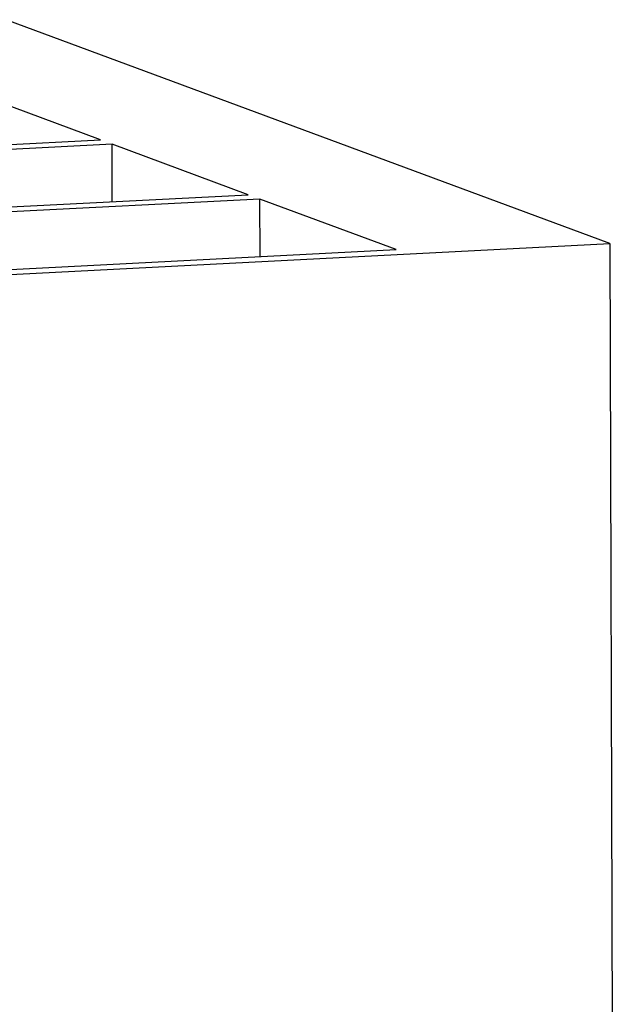
# Model space of a CAD drawing. Extents: x 0 to 34, y 0 to 22.
# Drawn here: x 25.7 to 26.1, y 18.8 to 19.3 of the extents above; entities that cross this region are included whole.
import ezdxf

# ---------------------------------------------------------------- set-up
doc = ezdxf.new("R2010")
doc.units = 0
doc.header["$LTSCALE"] = 1.87
doc.header["$MEASUREMENT"] = 0
doc.layers.get('0').update_dxf_attribs({"linetype": 'CONTINUOUS'})

msp = doc.modelspace()

# ---------------------------------------------------------------- linework, layer by layer
at = {"color": 7, "linetype": 'CONTINUOUS'}
for p, q in [((26.06144, 19.16417), (25.73433, 19.28551)), ((25.78545, 19.2204), (25.71169, 19.24776)), ((25.5549, 19.20853), (25.78545, 19.2204)), ((25.79179, 19.21805), (25.56124, 19.20618)), ((25.79189, 19.18689), (25.79179, 19.21805)), ((25.86556, 19.19068), (25.79179, 19.21805)), ((25.63501, 19.17882), (25.86556, 19.19068)), ((25.8719, 19.18833), (25.64135, 19.17647)), ((25.87199, 19.15717), (25.8719, 19.18833)), ((25.94567, 19.16096), (25.8719, 19.18833)), ((25.70033, 19.14559), (26.06144, 19.16417)), ((25.71512, 19.1491), (25.94567, 19.16096)), ((26.06144, 19.16417), (26.06278, 18.70697))]:
    msp.add_line(p, q, dxfattribs=at)

doc.saveas('drawing.dxf')
